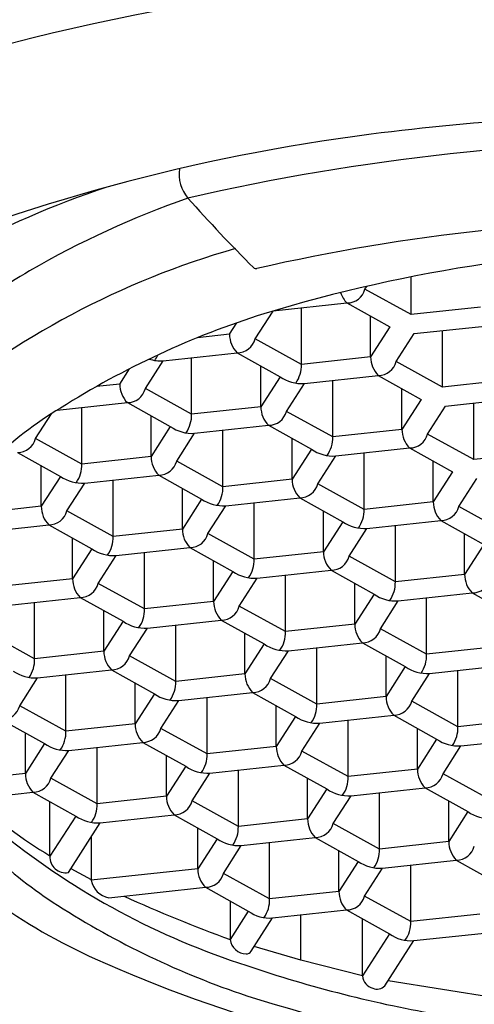
# Model space of a CAD drawing. Extents: x 4556.9 to 4566.3, y 460.4 to 497.4.
# Drawn here: x 4560.6 to 4560.7, y 493.9 to 494.3 of the extents above; entities that cross this region are included whole.
import ezdxf

# ---------------------------------------------------------------- set-up
doc = ezdxf.new("R2010")
doc.units = 0
doc.header["$LTSCALE"] = 0.6431102362
doc.layers.get('0').update_dxf_attribs({"color": 255, "linetype": 'CONTINUOUS'})

msp = doc.modelspace()

# ---------------------------------------------------------------- linework, layer by layer
for p, q in [((4560.717958598639, 494.1482468218175), (4560.717958598639, 494.1627826689078)), ((4560.700140680467, 494.1580739133936), (4560.700804272008, 494.1591069985343)), ((4560.717958598639, 494.1482468218175), (4560.700140680467, 494.1580739133936)), ((4560.664805507812, 494.1496371902197), (4560.693204946047, 494.1527061638677)), ((4560.693204946047, 494.1527061638677), (4560.709738574038, 494.1434967199174)), ((4560.657847006467, 494.1389027979936), (4560.66472719351, 494.1496139336269)), ((4560.675664924638, 494.1290757064174), (4560.675664924638, 494.1508107086463)), ((4560.744619524738, 494.1511276425173), (4560.717958598639, 494.1482468218175)), ((4560.647973667839, 494.1406846674174), (4560.650809196424, 494.1450990433212)), ((4560.702325850738, 494.1319565271173), (4560.702325850738, 494.1476257023636)), ((4560.709738574038, 494.1434967199174), (4560.702325850738, 494.1319565271173)), ((4560.712199189519, 494.13017465761), (4560.719089587882, 494.1409016903153)), ((4560.719089587882, 494.1409016903153), (4560.747557129098, 494.143978023484)), ((4560.730017107689, 494.1203475660337), (4560.730017107689, 494.1420825682627)), ((4560.647973667839, 494.1406846674174), (4560.635608578365, 494.1393485695876)), ((4560.675664924638, 494.1290757064174), (4560.657847006467, 494.1389027979936)), ((4560.62244373083, 494.130458715299), (4560.650911272047, 494.1335350484677)), ((4560.650911272047, 494.1335350484677), (4560.667444900039, 494.1243256045174)), ((4560.615553332468, 494.1197316825936), (4560.62244373083, 494.130458715299)), ((4560.633371250638, 494.1099045910174), (4560.633371250638, 494.1316395932463)), ((4560.702325850738, 494.1319565271173), (4560.675664924638, 494.1290757064174)), ((4560.730017107689, 494.1203475660337), (4560.712199189519, 494.13017465761)), ((4560.605679993938, 494.1215135520174), (4560.609455632162, 494.1273914989787)), ((4560.660032176738, 494.1127854117174), (4560.660032176738, 494.1284545869637)), ((4560.667444900039, 494.1243256045174), (4560.660032176738, 494.1127854117174)), ((4560.676795913731, 494.1217305749989), (4560.705263454946, 494.1248069081677)), ((4560.687723433537, 494.1011764507173), (4560.687723433537, 494.1229114529463)), ((4560.705263454946, 494.1248069081677), (4560.721797082938, 494.1155974642174)), ((4560.75667803379, 494.1232283867337), (4560.730017107689, 494.1203475660337)), ((4560.605679993938, 494.1215135520174), (4560.596722455747, 494.1205456538972)), ((4560.633371250638, 494.1099045910174), (4560.615553332468, 494.1197316825936)), ((4560.669905515367, 494.1110035422936), (4560.676795913731, 494.1217305749989)), ((4560.714384359639, 494.1040572714174), (4560.714384359639, 494.1197264466636)), ((4560.581532639226, 494.1114370080879), (4560.608617598147, 494.1143639330676)), ((4560.608617598147, 494.1143639330676), (4560.625151226138, 494.1051544891173)), ((4560.721797082938, 494.1155974642174), (4560.714384359639, 494.1040572714174)), ((4560.73114809663, 494.113002434599), (4560.759615637847, 494.1160787677676)), ((4560.591077576737, 494.0907334756174), (4560.591077576737, 494.1124684778463)), ((4560.660032176738, 494.1127854117174), (4560.633371250638, 494.1099045910174)), ((4560.687723433537, 494.1011764507173), (4560.669905515367, 494.1110035422936)), ((4560.724257698267, 494.1022754018937), (4560.73114809663, 494.113002434599)), ((4560.742075616438, 494.0924483103174), (4560.742075616438, 494.1141833125462)), ((4560.573259658567, 494.1005605671937), (4560.579360902813, 494.1100590378373)), ((4560.617738502839, 494.0936142963174), (4560.617738502839, 494.1092834715637)), ((4560.625151226138, 494.1051544891173), (4560.617738502839, 494.0936142963174)), ((4560.63450223973, 494.102559459599), (4560.662969780946, 494.1056357927676)), ((4560.645429759538, 494.0820053353173), (4560.645429759538, 494.1037403375463)), ((4560.662969780946, 494.1056357927676), (4560.679503408938, 494.0964263488174)), ((4560.714384359639, 494.1040572714174), (4560.687723433537, 494.1011764507173)), ((4560.591077576737, 494.0907334756174), (4560.573259658567, 494.1005605671937)), ((4560.627611841368, 494.0918324268936), (4560.63450223973, 494.102559459599)), ((4560.672090685637, 494.0848861560174), (4560.672090685637, 494.1005553312636)), ((4560.742075616438, 494.0924483103174), (4560.724257698267, 494.1022754018937)), ((4560.679503408938, 494.0964263488174), (4560.672090685637, 494.0848861560174)), ((4560.68885442263, 494.093831319199), (4560.717321963846, 494.0969076523677)), ((4560.717321963846, 494.0969076523677), (4560.733855591839, 494.0876982084174)), ((4560.768736542538, 494.0953291310174), (4560.742075616438, 494.0924483103174)), ((4560.566323924146, 494.0951928177677), (4560.582857552138, 494.0859833738174)), ((4560.617738502839, 494.0936142963174), (4560.591077576737, 494.0907334756174)), ((4560.645429759538, 494.0820053353173), (4560.627611841368, 494.0918324268936)), ((4560.681964024268, 494.0831042864937), (4560.68885442263, 494.093831319199)), ((4560.699781942438, 494.0732771949174), (4560.699781942438, 494.0950121971463)), ((4560.726442868538, 494.0761580156173), (4560.726442868538, 494.0918271908636)), ((4560.575444828837, 494.0744431810173), (4560.575444828837, 494.0901123562636)), ((4560.733855591839, 494.0876982084174), (4560.726442868538, 494.0761580156173)), ((4560.582857552138, 494.0859833738174), (4560.575444828837, 494.0744431810173)), ((4560.592208565831, 494.0833883441989), (4560.620676107047, 494.0864646773676)), ((4560.603136085638, 494.0628342199174), (4560.603136085638, 494.0845692221463)), ((4560.620676107047, 494.0864646773676), (4560.637209735038, 494.0772552334173)), ((4560.672090685637, 494.0848861560174), (4560.645429759538, 494.0820053353173)), ((4560.736316207168, 494.0743761461937), (4560.74320660553, 494.0851031788989)), ((4560.585318167468, 494.0726613114937), (4560.592208565831, 494.0833883441989)), ((4560.629797011738, 494.0657150406174), (4560.629797011738, 494.0813842158636)), ((4560.699781942438, 494.0732771949174), (4560.681964024268, 494.0831042864937)), ((4560.637209735038, 494.0772552334173), (4560.629797011738, 494.0657150406174)), ((4560.646560748629, 494.074660203899), (4560.675028289846, 494.0777365370676)), ((4560.675028289846, 494.0777365370676), (4560.691561917837, 494.0685270931173)), ((4560.575444828837, 494.0744431810173), (4560.548783902738, 494.0715623603174)), ((4560.603136085638, 494.0628342199174), (4560.585318167468, 494.0726613114937)), ((4560.639670350268, 494.0639331711937), (4560.646560748629, 494.074660203899)), ((4560.657488268438, 494.0541060796174), (4560.657488268438, 494.0758410818463)), ((4560.684149194538, 494.0569869003174), (4560.684149194538, 494.0726560755636)), ((4560.726442868538, 494.0761580156173), (4560.699781942438, 494.0732771949174)), ((4560.754134125338, 494.0645490546174), (4560.736316207168, 494.0743761461937)), ((4560.70091293153, 494.0659320634989), (4560.729380472746, 494.0690083966676)), ((4560.729380472746, 494.0690083966676), (4560.745914100738, 494.0597989527174)), ((4560.549914891829, 494.0642172287989), (4560.578382433046, 494.0672935619676)), ((4560.578382433046, 494.0672935619676), (4560.594916061037, 494.0580841180174)), ((4560.629797011738, 494.0657150406174), (4560.603136085638, 494.0628342199174)), ((4560.691561917837, 494.0685270931173), (4560.684149194538, 494.0569869003174)), ((4560.694022533168, 494.0552050307936), (4560.70091293153, 494.0659320634989)), ((4560.711840451339, 494.0453779392174), (4560.711840451339, 494.0671129414463)), ((4560.587503337738, 494.0465439252173), (4560.587503337738, 494.0622131004636)), ((4560.657488268438, 494.0541060796174), (4560.639670350268, 494.0639331711937)), ((4560.738501377438, 494.0482587599174), (4560.738501377438, 494.0639279351636)), ((4560.594916061037, 494.0580841180174), (4560.587503337738, 494.0465439252173)), ((4560.604267074729, 494.055489088499), (4560.632734615946, 494.0585654216676)), ((4560.632734615946, 494.0585654216676), (4560.649268243938, 494.0493559777173)), ((4560.745914100738, 494.0597989527174), (4560.738501377438, 494.0482587599174)), ((4560.597376676368, 494.0447620557937), (4560.604267074729, 494.055489088499)), ((4560.615194594539, 494.0349349642174), (4560.615194594539, 494.0566699664462)), ((4560.684149194538, 494.0569869003174), (4560.657488268438, 494.0541060796174)), ((4560.711840451339, 494.0453779392174), (4560.694022533168, 494.0552050307936)), ((4560.641855520638, 494.0378157849174), (4560.641855520638, 494.0534849601636)), ((4560.65861925753, 494.0467609480989), (4560.687086798746, 494.0498372812676)), ((4560.687086798746, 494.0498372812676), (4560.703620426738, 494.0406278373173)), ((4560.587503337738, 494.0465439252173), (4560.560842411638, 494.0436631045174)), ((4560.649268243938, 494.0493559777173), (4560.641855520638, 494.0378157849174)), ((4560.651728859167, 494.0360339153937), (4560.65861925753, 494.0467609480989)), ((4560.669546777337, 494.0262068238173), (4560.669546777337, 494.0479418260463)), ((4560.738501377438, 494.0482587599174), (4560.711840451339, 494.0453779392174)), ((4560.615194594539, 494.0349349642174), (4560.597376676368, 494.0447620557937)), ((4560.696207703439, 494.0290876445174), (4560.696207703439, 494.0447568197636)), ((4560.56197340073, 494.036317973099), (4560.590440941946, 494.0393943062677)), ((4560.590440941946, 494.0393943062677), (4560.606974569938, 494.0301848623174)), ((4560.703620426738, 494.0406278373173), (4560.696207703439, 494.0290876445174)), ((4560.712971440429, 494.038032807799), (4560.741438981646, 494.0411091409677)), ((4560.723898960238, 494.0174786835174), (4560.723898960238, 494.0392136857463)), ((4560.741438981646, 494.0411091409677), (4560.757972609638, 494.0318996970174)), ((4560.572900920538, 494.0157638488174), (4560.572900920538, 494.0374988510463)), ((4560.641855520638, 494.0378157849174), (4560.615194594539, 494.0349349642174)), ((4560.669546777337, 494.0262068238173), (4560.651728859167, 494.0360339153937)), ((4560.706081042068, 494.0273057750936), (4560.712971440429, 494.038032807799)), ((4560.599561846639, 494.0186446695173), (4560.599561846639, 494.0343138447636)), ((4560.606974569938, 494.0301848623174), (4560.599561846639, 494.0186446695173)), ((4560.609435185268, 494.0168628000937), (4560.616325583629, 494.0275898327989)), ((4560.616325583629, 494.0275898327989), (4560.644793124846, 494.0306661659676)), ((4560.627253103438, 494.0070357085174), (4560.627253103438, 494.0287707107462)), ((4560.644793124846, 494.0306661659676), (4560.661326752838, 494.0214567220174)), ((4560.696207703439, 494.0290876445174), (4560.669546777337, 494.0262068238173)), ((4560.723898960238, 494.0174786835174), (4560.706081042068, 494.0273057750936)), ((4560.572900920538, 494.0157638488174), (4560.555083002367, 494.0255909403936)), ((4560.653914029538, 494.0099165292174), (4560.653914029538, 494.0255857044636)), ((4560.661326752838, 494.0214567220174), (4560.653914029538, 494.0099165292174)), ((4560.67067776643, 494.018861692399), (4560.699145307646, 494.0219380255676)), ((4560.681605286238, 493.9983075681174), (4560.681605286238, 494.0200425703462)), ((4560.699145307646, 494.0219380255676), (4560.715678935639, 494.0127285816173)), ((4560.750559886338, 494.0203595042174), (4560.723898960238, 494.0174786835174)), ((4560.599561846639, 494.0186446695173), (4560.572900920538, 494.0157638488174)), ((4560.627253103438, 494.0070357085174), (4560.609435185268, 494.0168628000937)), ((4560.663787368067, 494.0081346596937), (4560.67067776643, 494.018861692399)), ((4560.708266212338, 494.0011883888174), (4560.708266212338, 494.0168575640637)), ((4560.715678935639, 494.0127285816173), (4560.708266212338, 494.0011883888174)), ((4560.72502994933, 494.0101335520989), (4560.753497490547, 494.0132098852676)), ((4560.567141511267, 493.9976916846936), (4560.57403190963, 494.0084187173989)), ((4560.57403190963, 494.0084187173989), (4560.602499450847, 494.0114950505676)), ((4560.584959429439, 493.9878645931174), (4560.584959429439, 494.0095995953463)), ((4560.602499450847, 494.0114950505676), (4560.619033078839, 494.0022856066174)), ((4560.653914029538, 494.0099165292174), (4560.627253103438, 494.0070357085174)), ((4560.681605286238, 493.9983075681174), (4560.663787368067, 494.0081346596937)), ((4560.718139550967, 493.9994065193936), (4560.72502994933, 494.0101335520989)), ((4560.735957469137, 493.9895794278174), (4560.735957469137, 494.0113144300463)), ((4560.611620355539, 493.9907454138174), (4560.611620355539, 494.0064145890636)), ((4560.619033078839, 494.0022856066174), (4560.611620355539, 493.9907454138174)), ((4560.62838409253, 493.999690576999), (4560.656851633747, 494.0027669101676)), ((4560.639311612338, 493.9791364527174), (4560.639311612338, 494.0008714549462)), ((4560.656851633747, 494.0027669101676), (4560.673385261738, 493.9935574662174)), ((4560.708266212338, 494.0011883888174), (4560.681605286238, 493.9983075681174)), ((4560.584959429439, 493.9878645931174), (4560.567141511267, 493.9976916846936)), ((4560.621493694167, 493.9889635442937), (4560.62838409253, 493.999690576999)), ((4560.665972538438, 493.9820172734173), (4560.665972538438, 493.9976864486636)), ((4560.735957469137, 493.9895794278174), (4560.718139550967, 493.9994065193936)), ((4560.673385261738, 493.9935574662174), (4560.665972538438, 493.9820172734173)), ((4560.68273627533, 493.9909624366989), (4560.711203816547, 493.9940387698676)), ((4560.711203816547, 493.9940387698676), (4560.727737444539, 493.9848293259173)), ((4560.560205776846, 493.9923239350677), (4560.576739404837, 493.9831144911174)), ((4560.611620355539, 493.9907454138174), (4560.584959429439, 493.9878645931174)), ((4560.675845876968, 493.9802354039937), (4560.68273627533, 493.9909624366989)), ((4560.693663795138, 493.9704083124174), (4560.693663795138, 493.9921433146463)), ((4560.762618395238, 493.9924602485174), (4560.735957469137, 493.9895794278174)), ((4560.569326681537, 493.9715742983174), (4560.569326681537, 493.9872434735637)), ((4560.639311612338, 493.9791364527174), (4560.621493694167, 493.9889635442937)), ((4560.720324721238, 493.9732891331174), (4560.720324721238, 493.9889583083636)), ((4560.576739404837, 493.9831144911174), (4560.569326681537, 493.9715742983174)), ((4560.58609041853, 493.9805194615989), (4560.614557959747, 493.9835957947677)), ((4560.597017938338, 493.9599653373173), (4560.597017938338, 493.9817003395463)), ((4560.614557959747, 493.9835957947677), (4560.631091587739, 493.9743863508174)), ((4560.665972538438, 493.9820172734173), (4560.639311612338, 493.9791364527174)), ((4560.727737444539, 493.9848293259173), (4560.720324721238, 493.9732891331174)), ((4560.730198059867, 493.9715072635936), (4560.737088458229, 493.9822342962989)), ((4560.737088458229, 493.9822342962989), (4560.765555999446, 493.9853106294676)), ((4560.579200020168, 493.9697924288936), (4560.58609041853, 493.9805194615989)), ((4560.623678864438, 493.9628461580174), (4560.623678864438, 493.9785153332636)), ((4560.693663795138, 493.9704083124174), (4560.675845876968, 493.9802354039937)), ((4560.631091587739, 493.9743863508174), (4560.623678864438, 493.9628461580174)), ((4560.64044260133, 493.9717913212989), (4560.668910142546, 493.9748676544676)), ((4560.668910142546, 493.9748676544676), (4560.685443770537, 493.9656582105174)), ((4560.569326681537, 493.9715742983174), (4560.540918716727, 493.9685047030315)), ((4560.633552202967, 493.9610642885936), (4560.64044260133, 493.9717913212989)), ((4560.651370121138, 493.9512371970174), (4560.651370121138, 493.9729721992462)), ((4560.720324721238, 493.9732891331174), (4560.693663795138, 493.9704083124174)), ((4560.748015978037, 493.9616801720173), (4560.730198059867, 493.9715072635936)), ((4560.597017938338, 493.9599653373173), (4560.579200020168, 493.9697924288936)), ((4560.678031047238, 493.9541180177173), (4560.678031047238, 493.9697871929636)), ((4560.546954852543, 493.9616896258463), (4560.572264285746, 493.9644246793676)), ((4560.572264285746, 493.9644246793676), (4560.588797913737, 493.9552152354174)), ((4560.623678864438, 493.9628461580174), (4560.597017938338, 493.9599653373173)), ((4560.685443770537, 493.9656582105174), (4560.678031047238, 493.9541180177173)), ((4560.687904385868, 493.9523361481937), (4560.69479478423, 493.963063180899)), ((4560.69479478423, 493.963063180899), (4560.723262325447, 493.9661395140676)), ((4560.705722304038, 493.9425090566174), (4560.705722304038, 493.9642440588463)), ((4560.723262325447, 493.9661395140676), (4560.739795953438, 493.9569300701174)), ((4560.578781198192, 493.9397745738975), (4560.578780871336, 493.9607948571797)), ((4560.651370121138, 493.9512371970174), (4560.633552202967, 493.9610642885936)), ((4560.732383230138, 493.9453898773174), (4560.732383230138, 493.9610590525636)), ((4560.588797913737, 493.9552152354174), (4560.578781198192, 493.9397745738975)), ((4560.598148927329, 493.9526202058989), (4560.626616468546, 493.9556965390677)), ((4560.626616468546, 493.9556965390677), (4560.643150096538, 493.9464870951174)), ((4560.739795953438, 493.9569300701174), (4560.732383230138, 493.9453898773174)), ((4560.585884872038, 493.9335293815174), (4560.598148927329, 493.9526202058989)), ((4560.678031047238, 493.9541180177173), (4560.651370121138, 493.9512371970174)), ((4560.705722304038, 493.9425090566174), (4560.687904385868, 493.9523361481937)), ((4560.635737373238, 493.9349469023174), (4560.635737373238, 493.9506160775636)), ((4560.594703824811, 493.9472573919195), (4560.594708028339, 493.9305135159174)), ((4560.643150096538, 493.9464870951174), (4560.635737373238, 493.9349469023174)), ((4560.645610711968, 493.9331650328937), (4560.652501110331, 493.943892065599)), ((4560.652501110331, 493.943892065599), (4560.680968651546, 493.9469683987677)), ((4560.663428630138, 493.9233379413174), (4560.663428630138, 493.9450729435463)), ((4560.680968651546, 493.9469683987677), (4560.697502279539, 493.9377589548174)), ((4560.732383230138, 493.9453898773174), (4560.705722304038, 493.9425090566174)), ((4560.690089556238, 493.9262187620173), (4560.690089556238, 493.9418879372636)), ((4560.697502279539, 493.9377589548174), (4560.690089556238, 493.9262187620173)), ((4560.70685329313, 493.935163925199), (4560.735320834346, 493.9382402583676)), ((4560.717780812939, 493.9146098009174), (4560.717780812939, 493.9363448031463)), ((4560.735320834346, 493.9382402583676), (4560.751854462337, 493.9290308144173)), ((4560.586893094457, 493.9350988295241), (4560.594707954237, 493.9308086820944)), ((4560.635737373238, 493.9349469023174), (4560.594708028339, 493.9305135159174)), ((4560.663428630138, 493.9233379413174), (4560.645610711968, 493.9331650328937)), ((4560.699962894767, 493.9244368924936), (4560.70685329313, 493.935163925199)), ((4560.601419440738, 493.9237714230174), (4560.638674977446, 493.9277972833677)), ((4560.638674977446, 493.9277972833677), (4560.655208605438, 493.9185878394174)), ((4560.690089556238, 493.9262187620173), (4560.663428630138, 493.9233379413174)), ((4560.648229855838, 493.9224368195174), (4560.648229855838, 493.9077232606887)), ((4560.717780812939, 493.9146098009174), (4560.699962894767, 493.9244368924936)), ((4560.655208605438, 493.9185878394174), (4560.648229855838, 493.9077232606887)), ((4560.66455961903, 493.9159928098989), (4560.693027160247, 493.9190691430676)), ((4560.675487138838, 493.8997394445449), (4560.675487138838, 493.9171736878463)), ((4560.693027160247, 493.9190691430676), (4560.709560788239, 493.9098596991174)), ((4560.744441739038, 493.9174906216173), (4560.717780812939, 493.9146098009174)), ((4560.656327644538, 493.9031771995174), (4560.66455961903, 493.9159928098989)), ((4560.699158934961, 493.8936660022356), (4560.699140057237, 493.9156641806335)), ((4560.709560788239, 493.9098596991174), (4560.699158934961, 493.8936660022356)), ((4560.71891180193, 493.907264669499), (4560.747379343147, 493.9103410026676)), ((4560.707766482838, 493.8899135386174), (4560.71891180193, 493.907264669499)), ((4560.675487138838, 493.8997394445449), (4560.657499146425, 493.9050010039506)), ((4560.699158934961, 493.8936660022356), (4560.675487138838, 493.8997394445449)), ((4560.753224236838, 493.8847967380174), (4560.709019450089, 493.8918641690761))]:
    msp.add_line(p, q)
for centre, radius, start, end in [((4560.796928250113, 493.3462006423256), 0.9358787471889048, 95.45396239779635, 111.3888427927079), ((4560.836898828427, 493.1489098692652), 1.077166381784566, 90.4262397632691, 97.16769214532945), ((4560.797503727897, 493.4777987351785), 0.7459347829906712, 97.31743257924686, 112.9777706350592), ((4560.826374560127, 493.3442096121086), 0.870877515136455, 89.41680653691459, 102.8993595133163), ((4560.642272876605, 494.202206175298), 0.0137628516285338, 170.9186093973356, 221.4713004051032), ((4560.718713909508, 493.8444371921292), 0.3720807469279673, 108.5004301157048, 128.282475012623), ((4560.75299399547, 493.8494217116114), 0.3643766159417661, 109.4002838959771, 119.9707091060138), ((4561.051972238399, 494.5643118609863), 0.5605480879528156, 221.4713004051056, 225.2333558034106), ((4560.827279935038, 493.4275615086225), 0.7574587789533855, 89.45258211859694, 102.8762061253046), ((4560.738258488416, 493.8641237422431), 0.3217829360110267, 105.8724518252591, 130.1697248762755), ((4560.83369459928, 493.580776210816), 0.5934023416749684, 73.09491805053354, 106.9050819494664), ((4560.681283736321, 493.9737742934602), 0.2208289727011897, 119.9707091060138, 137.7410857784853), ((4560.658180620065, 494.1672994166271), 0.001360534759284, 225.2333558034106, 282.8762061253032), ((4560.700436609951, 494.1598557828174), 0.0101692681133083, 198.0288016012154, 224.6731321738264), ((4560.693204946047, 494.1598709120142), 0.0071647481465504, 270, 345.47448379439), ((4560.761768658334, 493.8288267058267), 0.335171886726352, 107.4712611778968, 122.2587713708848), ((4560.658142935952, 494.1406846674174), 0.0101692681133083, 180, 224.6731321738264), ((4560.650911272047, 494.1406997966142), 0.0071647481465504, 270, 345.47448379439), ((4560.621477741713, 494.1451232268179), 0.0146962931676995, 252.2815525057334, 273.7687752180251), ((4560.609412636478, 494.1374613306067), 0.0119050334940195, 324.879576544037, 336.3673157262968), ((4560.712495118852, 494.1319565271173), 0.0101692681133083, 180, 224.6731321738264), ((4560.705263454946, 494.1319716563142), 0.0071647481465504, 270, 345.47448379439), ((4560.663764819378, 494.1287331903067), 0.0119050334940195, 324.879576544037, 1.648667009409595), ((4560.675829924612, 494.1363950865179), 0.0146962931676995, 235.2111534089324, 273.7687752180251), ((4560.615849262052, 494.1215135520174), 0.0101692681133083, 180, 224.6731321738264), ((4560.608617598147, 494.1215286812142), 0.0071647481465504, 270, 345.47448379439), ((4560.667628063115, 493.9733468080406), 0.162730837162922, 121.3880582992189, 145.1548566590674), ((4560.670201444852, 494.1127854117174), 0.0101692681133083, 180, 224.6731321738264), ((4560.662969780946, 494.1128005409142), 0.0071647481465504, 270, 345.47448379439), ((4560.621471145378, 494.1095620749067), 0.0119050334940195, 324.879576544037, 1.648667009409595), ((4560.633536250612, 494.1172239711179), 0.0146962931676995, 235.2111534089324, 273.7687752180251), ((4560.724553627752, 494.1040572713173), 0.0101692681133083, 180, 224.6731321738264), ((4560.566323924146, 494.1023575659142), 0.0071647481465504, 270, 345.47448379439), ((4560.675823328278, 494.1008339346067), 0.0119050334940195, 324.879576544037, 1.648667009409595), ((4560.717321963846, 494.1040724005142), 0.0071647481465504, 270, 345.47448379439), ((4560.687888433513, 494.1084958308179), 0.0146962931676995, 235.2111534089324, 273.7687752180251), ((4560.627907770951, 494.0936142963174), 0.0101692681133083, 180, 224.6731321738264), ((4560.620676107047, 494.0936294255142), 0.0071647481465504, 270, 345.47448379439), ((4560.579177471478, 494.0903909595068), 0.0119050334940195, 324.879576544037, 1.648667009409595), ((4560.591242576713, 494.0980528557179), 0.0146962931676995, 235.2111534089324, 273.7687752180251), ((4560.682259953751, 494.0848861560174), 0.0101692681133083, 180, 224.6731321738264), ((4560.633529654277, 494.0816628192068), 0.0119050334940195, 324.879576544037, 1.648667009409595), ((4560.675028289846, 494.0849012852141), 0.0071647481465504, 270, 345.47448379439), ((4560.645594759512, 494.0893247154178), 0.0146962931676995, 235.2111534089324, 273.7687752180251), ((4560.585614096952, 494.0744431809173), 0.0101692681133083, 180, 224.6731321738264), ((4560.578382433046, 494.0744583101142), 0.0071647481465504, 270, 345.47448379439), ((4560.687881837178, 494.0729346788067), 0.0119050334940195, 324.879576544037, 1.648667009409595), ((4560.736612136651, 494.0761580156173), 0.0101692681133083, 180, 224.6731321738264), ((4560.729380472746, 494.0761731448142), 0.0071647481465504, 270, 345.47448379439), ((4560.639966279851, 494.0657150406174), 0.0101692681133083, 180, 224.6731321738264), ((4560.699946942412, 494.0805965750179), 0.0146962931676995, 235.2111534089324, 273.7687752180251), ((4560.591235980377, 494.0624917038068), 0.0119050334940195, 324.879576544037, 1.648667009409595), ((4560.632734615946, 494.0657301698142), 0.0071647481465504, 270, 345.47448379439), ((4560.603301085612, 494.0701536000179), 0.0146962931676995, 235.2111534089324, 273.7687752180251), ((4560.645588163178, 494.0537635635068), 0.0119050334940195, 324.879576544037, 1.648667009409595), ((4560.694318462651, 494.0569869002174), 0.0101692681133083, 180, 224.6731321738264), ((4560.687086798746, 494.0570020294142), 0.0071647481465504, 270, 345.47448379439), ((4560.597672605851, 494.0465439252173), 0.0101692681133083, 180, 224.6731321738264), ((4560.657653268412, 494.0614254597179), 0.0146962931676995, 235.2111534089324, 273.7687752180251), ((4560.74867064555, 494.0482587599174), 0.0101692681133083, 180, 224.6731321738264), ((4560.741438981646, 494.0482738891142), 0.0071647481465504, 270, 345.47448379439), ((4560.590440941946, 494.0465590544142), 0.0071647481465504, 270, 345.47448379439), ((4560.699940346077, 494.0450354231067), 0.0119050334940195, 324.879576544037, 1.648667009409595), ((4560.712005451312, 494.0526973193179), 0.0146962931676995, 235.2111534089324, 273.7687752180251), ((4560.603294489277, 494.0345924481067), 0.0119050334940195, 324.879576544037, 1.648667009409595), ((4560.652024788752, 494.0378157849174), 0.0101692681133083, 180, 224.6731321738264), ((4560.644793124846, 494.0378309141142), 0.0071647481465504, 270, 345.47448379439), ((4560.615359594512, 494.0422543443179), 0.0146962931676995, 235.2111534089324, 273.7687752180251), ((4560.706376971551, 494.0290876445174), 0.0101692681133083, 180, 224.6731321738264), ((4560.699145307646, 494.0291027737142), 0.0071647481465504, 270, 345.47448379439), ((4560.657646672078, 494.0258643077068), 0.0119050334940195, 324.879576544037, 1.648667009409595), ((4560.669711777313, 494.0335262039178), 0.0146962931676995, 235.2111534089324, 273.7687752180251), ((4560.561000815278, 494.0154213327067), 0.0119050334940195, 324.879576544037, 1.648667009409595), ((4560.609731114751, 494.0186446695173), 0.0101692681133083, 180, 224.6731321738264), ((4560.602499450847, 494.0186597987142), 0.0071647481465504, 270, 345.47448379439), ((4560.711998854977, 494.0171361674067), 0.0119050334940195, 324.879576544037, 1.648667009409595), ((4560.724063960212, 494.0247980636179), 0.0146962931676995, 235.2111534089324, 273.7687752180251), ((4560.573065920513, 494.0230832289179), 0.0146962931676995, 235.2111534089324, 273.7687752180251), ((4560.664083297651, 494.0099165291173), 0.0101692681133083, 180, 224.6731321738264), ((4560.656851633747, 494.0099316583142), 0.0071647481465504, 270, 345.47448379439), ((4560.615352998177, 494.0066931924068), 0.0119050334940195, 324.879576544037, 1.648667009409595), ((4560.627418103412, 494.0143550886179), 0.0146962931676995, 235.2111534089324, 273.7687752180251), ((4560.718435480452, 494.0011883888174), 0.0101692681133083, 180, 224.6731321738264), ((4560.560205776846, 493.9994886832142), 0.0071647481465504, 270, 345.47448379439), ((4560.669705180978, 493.9979650520068), 0.0119050334940195, 324.879576544037, 1.648667009409595), ((4560.711203816547, 494.0012035180142), 0.0071647481465504, 270, 345.47448379439), ((4560.681770286213, 494.0056269482179), 0.0146962931676995, 235.2111534089324, 273.7687752180251), ((4560.621789623652, 493.9907454137173), 0.0101692681133083, 180, 224.6731321738264), ((4560.724057363878, 493.9892369117067), 0.0119050334940195, 324.879576544037, 1.648667009409595), ((4560.573059324178, 493.9875220770068), 0.0119050334940195, 324.879576544037, 1.648667009409595), ((4560.614557959747, 493.9907605429142), 0.0071647481465504, 270, 345.47448379439), ((4560.585124429413, 493.9951839732179), 0.0146962931676995, 235.2111534089324, 273.7687752180251), ((4560.676141806451, 493.9820172734173), 0.0101692681133083, 180, 224.6731321738264), ((4560.736122469112, 493.9968988079178), 0.0146962931676995, 235.2111534089324, 273.7687752180251), ((4560.627411507078, 493.9787939366068), 0.0119050334940195, 324.879576544037, 1.648667009409595), ((4560.668910142546, 493.9820324026142), 0.0071647481465504, 270, 345.47448379439), ((4560.639476612312, 493.9864558328179), 0.0146962931676995, 235.2111534089324, 273.7687752180251), ((4560.579495949651, 493.9715742983174), 0.0101692681133083, 180, 224.6731321738264), ((4560.681763689877, 493.9700657963068), 0.0119050334940195, 324.879576544037, 1.648667009409595), ((4560.730493989352, 493.9732891330173), 0.0101692681133083, 180, 224.6731321738264), ((4560.723262325447, 493.9733042622142), 0.0071647481465504, 270, 345.47448379439), ((4560.572264285746, 493.9715894275142), 0.0071647481465504, 270, 345.47448379439), ((4560.675904481045, 494.0679337891121), 0.1746099059768009, 215.6821863834048, 237.3770281241009), ((4560.633848132452, 493.9628461580174), 0.0101692681133083, 180, 224.6731321738264), ((4560.693828795112, 493.9777276925179), 0.0146962931676995, 235.2111534089324, 273.7687752180251), ((4560.692712227189, 494.127013289542), 0.2190224424193373, 228.9298527622701, 238.655692762608), ((4560.585117833078, 493.9596228212067), 0.0119050334940195, 324.879576544037, 1.648667009409595), ((4560.626616468546, 493.9628612872142), 0.0071647481465504, 270, 345.47448379439), ((4560.597182938312, 493.9672847174178), 0.0146962931676995, 235.2111534089324, 273.7687752180251), ((4560.748180978013, 493.9689995521178), 0.0146962931676995, 235.2111534089324, 273.7687752180251), ((4560.689126305496, 494.1070597082353), 0.2266865586008356, 222.6714211768363, 245.8130439092841), ((4560.688200315452, 493.9541180177173), 0.0101692681133083, 180, 224.6731321738264), ((4560.680968651546, 493.9541331469142), 0.0071647481465504, 270, 345.47448379439), ((4560.744034293393, 494.1760687613736), 0.292416261451484, 231.2866234768387, 252.188886047478), ((4560.639470015877, 493.9508946809068), 0.0119050334940195, 324.879576544037, 1.648667009409595), ((4560.651535121112, 493.9585565771179), 0.0146962931676995, 235.2111534089324, 273.7687752180251), ((4560.742552498251, 493.9453898773174), 0.0101692681133083, 180, 224.6731321738264), ((4560.693822198778, 493.9421665405068), 0.0119050334940195, 324.879576544037, 1.648667009409595), ((4560.735320834346, 493.9454050065141), 0.0071647481465504, 270, 345.47448379439), ((4560.584736467864, 493.9393846886547), 0.0059680187136446, 176.2542511205118, 281.1000770401328), ((4560.705887304012, 493.9498284367179), 0.0146962931676995, 235.2111534089324, 273.7687752180251), ((4560.645906641352, 493.9349469023174), 0.0101692681133083, 180, 224.6731321738264), ((4560.638674977446, 493.9349620315142), 0.0071647481465504, 270, 345.47448379439), ((4560.603094958261, 493.9321507981538), 0.0085452493611493, 191.0462582244915, 258.6924180421528), ((4560.700258824151, 493.9262187620173), 0.0101692681133083, 180, 224.6731321738264), ((4560.824406982933, 494.3972924048393), 0.5203040716888101, 245.3466844621846, 250.2081447788341), ((4560.651528524878, 493.9229954252068), 0.0119050334940195, 324.879576544037, 1.648667009409595), ((4560.693027160247, 493.9262338912142), 0.0071647481465504, 270, 345.47448379439), ((4560.758303614024, 494.1966639816281), 0.3274532230729692, 237.3770281241009, 251.536542292258), ((4560.663593630112, 493.9306573214179), 0.0146962931676995, 235.2111534089324, 273.7687752180251), ((4560.705880707678, 493.9142672848068), 0.0119050334940195, 324.879576544037, 1.648667009409595), ((4560.717945812912, 493.921929181018), 0.0146962931676995, 235.2111534089324, 273.7687752180251), ((4560.6546062807, 493.908569604723), 0.0064323473355211, 187.5606863140242, 267.7353410430327), ((4560.654446570239, 493.9043649556411), 0.0022246809042824, 267.5663148520414, 327.730687961469), ((4560.814544856918, 494.386298646551), 0.5327979724886509, 245.8130439092841, 263.6329716274655), ((4560.812815501392, 494.3643184994065), 0.4927453755205063, 251.2699308925193, 260.3128847583974), ((4560.693842062481, 494.135194597454), 0.3207013428439892, 228.8047585806785, 253.4853692560936), ((4560.704542243719, 493.8941723490845), 0.0054070694752857, 185.3733558050085, 255.0555601963861), ((4560.70480547714, 493.8925487424024), 0.003963818075153, 245.2797660779876, 318.3319030543955), ((4560.83369459928, 494.4483605391621), 0.5901272181981624, 252.3328992270471, 287.6671007729529)]:
    msp.add_arc(centre, radius, start, end)

doc.saveas('drawing.dxf')
